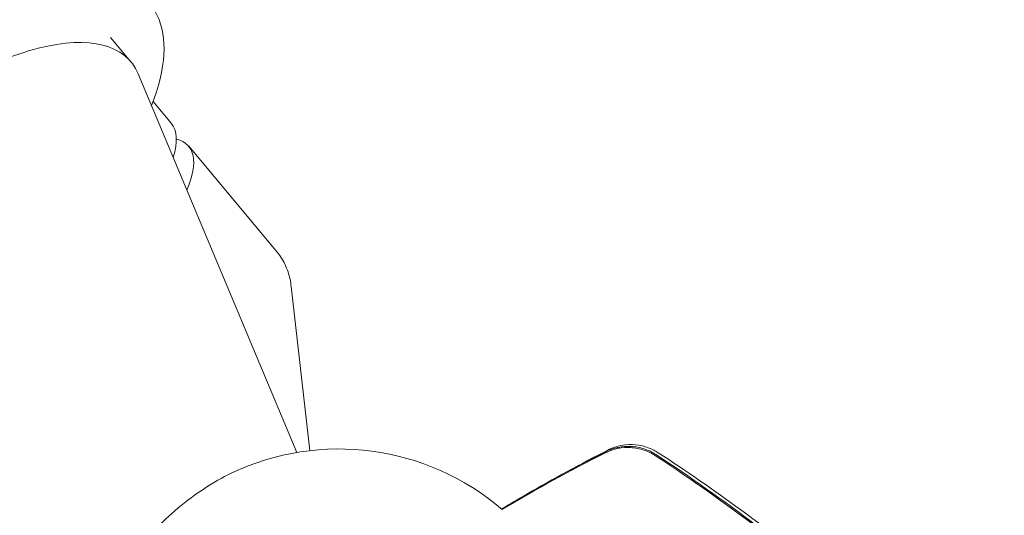
# Model space of a CAD drawing. Units: millimetres. Extents: x -4888 to 8107, y -8474 to 5194.
# Drawn here: x -90 to 8, y 1170 to 1220 of the extents above; entities that cross this region are included whole.
import ezdxf

# ---------------------------------------------------------------- set-up
doc = ezdxf.new("R2010")
doc.units = ezdxf.units.MM
doc.header["$LTSCALE"] = 20
doc.linetypes.add('HIDDEN', pattern=[9.525, 6.35, -3.175])
doc.layers.add('2d', color=230, linetype='Continuous')
doc.layers.add('EN-Free_Space_Hatch', color=10, linetype='HIDDEN')

msp = doc.modelspace()

# ---------------------------------------------------------------- hatches: boundary and pattern name
at = {"layer": 'EN-Free_Space_Hatch'}
h = msp.add_hatch(dxfattribs=at)
h.set_pattern_fill('ANSI31', color=256, scale=100)
h.set_pattern_definition([(285, (-378.7, -3738.75), (306.681, 82.175), [])])
edge = h.paths.add_edge_path()
edge.add_line((6089.929, -459), (1874.079, -459))
edge.add_arc((1874.079, 541), 1000, 90, 270, ccw=False)
edge.add_line((1874.079, 1541), (6089.929, 1541))
edge.add_arc((6089.929, 541), 1000, -90, 90, ccw=False)
edge = h.paths.add_edge_path()
edge.add_line((-2212.491, -6914.986), (-378.689, -3738.748))
edge.add_line((-378.689, -3738.748), (-2110.74, -2738.748))
edge.add_line((-2110.74, -2738.748), (-3944.542, -5914.986))
edge.add_arc((-3078.517, -6414.986), 1000, 150, 330)

# ---------------------------------------------------------------- linework, layer by layer
at = {"layer": '2d', "lineweight": 0}
for p, q in [((-81.323, 1217.81), (-79.284, 1215.38)), ((-62.723, 1176.398), (-78.562, 1214.189)), ((-77.07, 1211.42), (-75.246, 1209.246)), ((-64.8, 1196.563), (-73.511, 1206.944)), ((-61.419, 1176.585), (-63.281, 1192.962))]:
    msp.add_line(p, q, dxfattribs=at)
msp.add_arc((-58.529, 1151.752), 25, 49.35245, 115.46597, dxfattribs=at)
for centre, major_axis, ratio, start_param, end_param in [((-100.474, 1201.74), (23.096, 19.38), 0.422618, -0.662949, 1.570796), ((-93.746, 1193.723), (18.5, 15.523), 0.28074, -0.415129, 0)]:
    msp.add_ellipse(centre, major_axis=major_axis, ratio=ratio, start_param=start_param, end_param=end_param, dxfattribs=at)
at = {"layer": '2d', "lineweight": 0, "extrusion": (0, 0, -1)}
for centre, major_axis, ratio, start_param, end_param in [((-98.435, 1199.31), (19.151, 16.07), 0.422618, -1.570796, 0.130564), ((-91.896, 1191.517), (18.385, 15.427), 0.28074, -0.20034, 0.501228), ((-71.306, 1166.98), (9.191, 7.712), 0.422618, -1.570796, -1.020552), ((-71.306, 1166.98), (9.191, 7.712), 0.422618, -2.12104, -1.570796)]:
    msp.add_ellipse(centre, major_axis=major_axis, ratio=ratio, start_param=start_param, end_param=end_param, dxfattribs=at)
at = {"layer": '2d', "lineweight": 0}
for points, knots in [([(-63.281, 1192.962), (-63.307, 1193.194), (-63.345, 1193.432), (-63.45, 1193.916), (-63.516, 1194.162), (-63.682, 1194.657), (-63.781, 1194.906), (-64.014, 1195.399), (-64.148, 1195.643), (-64.45, 1196.117), (-64.618, 1196.346), (-64.8, 1196.563)], [1.386987, 1.386987, 1.386987, 1.386987, 1.4237488, 1.4237488, 1.4605107, 1.4605107, 1.4972726, 1.4972726, 1.5340345, 1.5340345, 1.5707963, 1.5707963, 1.5707963, 1.5707963]), ([(-31.684, 1176.636), (-31.46, 1176.75), (-31.189, 1176.866), (-30.588, 1177.054), (-30.252, 1177.126), (-29.481, 1177.206), (-29.032, 1177.196), (-28.08, 1177.043), (-27.569, 1176.877), (-26.946, 1176.558), (-26.794, 1176.47), (-26.648, 1176.375)], [0, 0, 0, 0, 1.068363, 1.068363, 2.162181, 2.162181, 3.525925, 3.525925, 5.126282, 5.126282, 5.657195, 5.657195, 5.657195, 5.657195]), ([(-42.288, 1170.758), (-41.454, 1171.261), (-40.617, 1171.755), (-37.101, 1173.792), (-34.393, 1175.258), (-31.684, 1176.636)], [6.439492, 6.439492, 6.439492, 6.439492, 9.392858, 9.392858, 18.817319, 18.817319, 18.817319, 18.817319]), ([(-26.911, 1176.076), (-27.28, 1176.319), (-27.673, 1176.509), (-28.295, 1176.715), (-28.51, 1176.771), (-28.941, 1176.853), (-29.157, 1176.879), (-29.81, 1176.917), (-30.255, 1176.884), (-31.107, 1176.707), (-31.518, 1176.565), (-31.913, 1176.368)], [0, 0, 0, 0, 0.001306501, 0.001306501, 0.001959752, 0.001959752, 0.002613003, 0.002613003, 0.003919504, 0.003919504, 0.005226006, 0.005226006, 0.005226006, 0.005226006]), ([(-26.88, 1176.192), (-27.249, 1176.435), (-27.642, 1176.624), (-28.266, 1176.83), (-28.481, 1176.886), (-28.912, 1176.967), (-29.129, 1176.994), (-29.782, 1177.03), (-30.228, 1176.997), (-31.081, 1176.819), (-31.492, 1176.676), (-31.887, 1176.478)], [0, 0, 0, 0, 0.001307712, 0.001307712, 0.001961568, 0.001961568, 0.002615424, 0.002615424, 0.003923137, 0.003923137, 0.005230849, 0.005230849, 0.005230849, 0.005230849]), ([(-29.188, 1176.994), (-29.241, 1176.999), (-29.294, 1177.003), (-29.782, 1177.03), (-30.228, 1176.997), (-30.683, 1176.902), (-30.713, 1176.895), (-30.742, 1176.889)], [0.002456665, 0.002456665, 0.002456665, 0.002456665, 0.002615424, 0.002615424, 0.003923137, 0.003923137, 0.004012864, 0.004012864, 0.004012864, 0.004012864]), ([(-26.88, 1176.192), (-23.48, 1173.955), (-20.155, 1171.614), (-13.658, 1166.715), (-10.484, 1164.154), (-7.405, 1161.496)], [0.00444781, 0.00444781, 0.00444781, 0.00444781, 0.01664825, 0.01664825, 0.02884868, 0.02884868, 0.02884868, 0.02884868]), ([(-26.88, 1176.192), (-23.48, 1173.955), (-20.155, 1171.614), (-13.658, 1166.715), (-10.484, 1164.154), (-7.405, 1161.496)], [0.00444781, 0.00444781, 0.00444781, 0.00444781, 0.01664825, 0.01664825, 0.02884868, 0.02884868, 0.02884868, 0.02884868]), ([(-26.648, 1176.375), (-23.857, 1174.555), (-21.114, 1172.657), (-15.205, 1168.322), (-12.06, 1165.85), (-5.909, 1160.675), (-2.9, 1157.967), (1.916, 1153.329), (3.78, 1151.453), (5.602, 1149.537)], [0, 0, 0, 0, 10.003887, 10.003887, 21.994737, 21.994737, 34.127539, 34.127539, 42.06354, 42.06354, 42.06354, 42.06354]), ([(-5.4, 1159.583), (-8.778, 1162.586), (-12.273, 1165.469), (-19.449, 1170.967), (-23.134, 1173.584), (-26.911, 1176.076)], [0.01319017, 0.01319017, 0.01319017, 0.01319017, 0.02674724, 0.02674724, 0.04030431, 0.04030431, 0.04030431, 0.04030431])]:
    msp.add_open_spline(points, degree=3, knots=knots, dxfattribs=at)
for points in [[(-31.887, 1176.478), (-35.427, 1174.699), (-38.892, 1172.791), (-42.282, 1170.753)], [(-42.267, 1170.707), (-38.9, 1172.714), (-35.449, 1174.6), (-31.913, 1176.368)], [(-31.805, 1176.518), (-31.832, 1176.505), (-31.859, 1176.491), (-31.887, 1176.478)], [(-26.648, 1176.375), (-26.648, 1176.375), (-26.648, 1176.375), (-26.648, 1176.375)], [(-26.648, 1176.375), (-26.648, 1176.375), (-26.648, 1176.375), (-26.648, 1176.375)]]:
    msp.add_open_spline(points, degree=3, dxfattribs=at)

doc.saveas('drawing.dxf')
